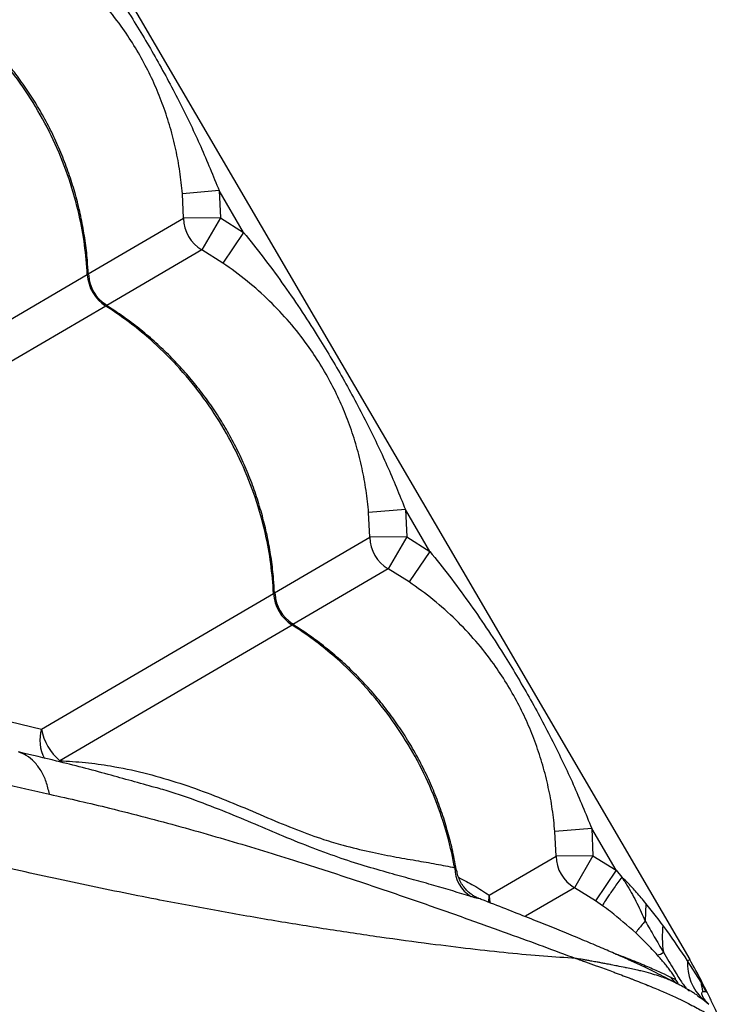
# Model space of a CAD drawing. Units: metres. Extents: x 0.0006 to 0.0847, y 0.0021 to 0.0981.
# Drawn here: x 0.0613 to 0.0622, y 0.0303 to 0.0317 of the extents above; entities that cross this region are included whole.
import ezdxf

# ---------------------------------------------------------------- set-up
doc = ezdxf.new("R2010")
doc.units = ezdxf.units.M

msp = doc.modelspace()

# ---------------------------------------------------------------- linework, layer by layer
at = {"color": 7, "linetype": 'Continuous', "lineweight": 25}
for p, q in [((0.05922113019238847, 0.03548299836202303), (0.06218474581990455, 0.03041026661154158)), ((0.06154758705858714, 0.03145131270739381), (0.0614977812048606, 0.03144716250066842)), ((0.06149932702464761, 0.03141384930710298), (0.0614977812048606, 0.03144716250066842)), ((0.06154758705858714, 0.03145131270739381), (0.06154930429623674, 0.03141433272830442)), ((0.06158067501477518, 0.03139467704777747), (0.06154758705858714, 0.03145131270739381)), ((0.06137038943211379, 0.03133852076954109), (0.06149932702464761, 0.03141384930710298)), ((0.06154930429623674, 0.03141433272830442), (0.06149932702464761, 0.03141384930710298)), ((0.06154930429623674, 0.03141433272830442), (0.06152434083687211, 0.03137103391691077)), ((0.06154930429623674, 0.03141433272830442), (0.06158067501477518, 0.03139467704777747)), ((0.06158067501477518, 0.03139467704777747), (0.06155260152307269, 0.03135332821049125)), ((0.06152434083687211, 0.03137103391691077), (0.06139534459738711, 0.03129567111634632)), ((0.06155260152307269, 0.03135332821049125), (0.06152434083687211, 0.03137103391691077)), ((0.06101406673312577, 0.0311303482165455), (0.06136905998149451, 0.03133774407153594)), ((0.06139407379371902, 0.03129492868134373), (0.06103908054535029, 0.03108753282635329)), ((0.06179980966518425, 0.031019590856289), (0.06175000381145772, 0.03101544064956362)), ((0.06175154963124471, 0.03098212745599817), (0.06175000381145772, 0.03101544064956362)), ((0.06179980966518425, 0.031019590856289), (0.06180152690283384, 0.03098261087719961)), ((0.06183289762137231, 0.03096295519667265), (0.06179980966518425, 0.031019590856289)), ((0.06162261203871089, 0.03090679891843629), (0.06175154963124471, 0.03098212745599817)), ((0.06180152690283384, 0.03098261087719961), (0.06175154963124471, 0.03098212745599817)), ((0.06180152690283384, 0.03098261087719961), (0.06177656344346921, 0.03093931206580597)), ((0.06180152690283384, 0.03098261087719961), (0.06183289762137231, 0.03096295519667265)), ((0.06183289762137231, 0.03096295519667265), (0.0618048241296698, 0.03092160635938644)), ((0.06177656344346921, 0.03093931206580597), (0.06164756720398422, 0.03086394926524151)), ((0.0618048241296698, 0.03092160635938644), (0.06177656344346921, 0.03093931206580597)), ((0.06130687371060803, 0.03072233676088525), (0.06162128258809163, 0.03090602222043113)), ((0.06164629640031612, 0.03086320683023893), (0.06133188752283254, 0.03067952137069305)), ((0.06126417545815205, 0.03073275053572118), (0.06130687371060803, 0.03072233676088525)), ((0.06133239695625556, 0.03067743480937951), (0.06133188752283254, 0.03067952137069305)), ((0.06146095362543412, 0.03064327791977156), (0.0614587216074331, 0.03064388783983928)), ((0.06205203227178137, 0.03058786900518419), (0.06200222641805482, 0.03058371879845882)), ((0.06200377223784181, 0.03055040560489337), (0.06200222641805482, 0.03058371879845882)), ((0.06205203227178137, 0.03058786900518419), (0.06205374950943096, 0.0305508890260948)), ((0.06208512022796941, 0.03053123334556785), (0.06205203227178137, 0.03058786900518419)), ((0.06191302836956443, 0.03049739078775808), (0.06200377223784181, 0.03055040560489337)), ((0.06205374950943096, 0.0305508890260948), (0.06200377223784181, 0.03055040560489337)), ((0.06205374950943096, 0.0305508890260948), (0.06202878605006633, 0.03050759021470116)), ((0.06205374950943096, 0.0305508890260948), (0.06208512022796941, 0.03053123334556785)), ((0.06208512022796941, 0.03053123334556785), (0.06205704673626691, 0.03048988450828163)), ((0.06208512022796941, 0.03053123334556785), (0.0620926700873591, 0.0305219288774157)), ((0.06202878605006633, 0.03050759021470116), (0.06196239578909518, 0.03046880337861224)), ((0.06205704673626691, 0.03048988450828163), (0.06202878605006633, 0.03050759021470116)), ((0.06206668813463495, 0.03048316204500311), (0.06205704673626691, 0.03048988450828163)), ((0.06212555074745171, 0.0304862979553133), (0.06212456020621622, 0.03046244184388185)), ((0.06218201393476212, 0.03040867057652556), (0.06218474581990455, 0.03041026661154158)), ((0.06220013110835539, 0.03037974665528526), (0.06218201393476212, 0.03040867057652556)), ((0.0621590002428249, 0.03038653323662791), (0.06216476628252995, 0.03038364158386442)), ((0.06216786734543955, 0.03037749717905386), (0.06216753230069656, 0.0303776659140703)), ((0.06220126481186948, 0.03038033672590002), (0.06220013110835539, 0.03037974665528526)), ((0.06220697743781203, 0.03036661084534214), (0.06220013110835539, 0.03037974665528526)), ((0.06219530570888707, 0.03036114525575527), (0.06220254026855394, 0.03035675734681166)), ((0.06220254026855394, 0.03035675734681166), (0.06221062503637322, 0.03034969352889972))]:
    msp.add_line(p, q, dxfattribs=at)
at = {"color": 7, "linetype": 'Continuous', "lineweight": 25, "flags": 128}
for points in [[(0.06191302076504014, 0.03048734692187623), (0.06191298184438444, 0.03048774006121334), (0.06191302836956443, 0.03049739078775808)], [(0.06191302836956443, 0.03049739078775808), (0.06191368835976518, 0.03049103079711935), (0.06191464530158204, 0.03048651867460863)]]:
    msp.add_lwpolyline(points, dxfattribs=at)
at = {"color": 7, "linetype": 'Continuous', "lineweight": 25}
for centre, radius, start, end in [((0.06154934741065409, 0.03141435791681572), 5.002297172377549e-05, 180.5825661905678, 240.0064964144193), ((0.06142375127218182, 0.03134098153954193), 5.478702835647932e-05, 183.387688308959, 237.201374296039), ((0.06142099553268036, 0.03133937156821894), 5.000000268537704e-05, 182.942370592761, 237.9423152092731), ((0.06180157001725117, 0.0309826360657109), 5.00229717237512e-05, 180.5825661905562, 240.00649641443), ((0.06167597387877895, 0.03090925968843712), 5.478702835649318e-05, 183.3876883089582, 237.2013742960146), ((0.06167321813927751, 0.03090764971711418), 5.000000268542854e-05, 182.9423705928137, 237.9423152092537), ((0.06135914454388763, 0.03070746239044713), 5.434599256315848e-05, 164.1155823772134, 207.4363755216999), ((0.06137887578188256, 0.03073568761599632), 7.322939027480401e-05, 190.5046620303712, 230.0844005746373), ((0.06205379262384836, 0.03055091421460615), 5.002297172383583e-05, 180.5825661906227, 240.0064964143949), ((0.06191362567585825, 0.03053548666467963), 4.710224017371358e-05, 181.1118430043288, 237.7405149109159), ((0.06231331737611252, 0.03044216021717898), 0.000165671049045648, 174.8942547380516, 187.587871382674), ((0.06213882203670117, 0.03043150028137503), 1.521124602092412e-05, 278.185346272671, 312.4919163249638), ((0.06224532527080495, 0.0304036890470747), 6.350701462986721e-05, 175.5010619905047, 227.6463224775543), ((0.0615803352283578, 0.03005715496230565), 0.0006999999999999963, 27.49609990008155, 30.29453130249378), ((0.06219789590282471, 0.03041514873975089), 4.828788032002515e-05, 216.3418850210186, 229.4887327395152), ((0.06220446380148308, 0.03041258743683933), 4.912998489189964e-05, 216.0980440609395, 223.9649646738748), ((0.06226850787782762, 0.03038643713568797), 6.870331237631576e-05, 185.5884463038932, 196.4547952178504)]:
    msp.add_arc(centre, radius, start, end, dxfattribs=at)
for points, knots in [([(0.06132845240817808, 0.03182639889888227), (0.06133738641286034, 0.03181526804668162), (0.06135525581284076, 0.03179300460971578), (0.06138912355559584, 0.03174693747827581), (0.06142553170708352, 0.03169255230562352), (0.06146333356620439, 0.03162910207744827), (0.06149475364723274, 0.03157032794232789), (0.061523228922884, 0.03151118804541594), (0.06153946109405761, 0.0314712873425174), (0.06154758705858714, 0.03145131270739381)], [0, 0, 0, 0, 0.0981345522083374, 0.1962843794778196, 0.393410377059795, 0.5483580425387661, 0.7038330941744421, 0.8517362991174539, 1, 1, 1, 1]), ([(0.0614977812048606, 0.03144716250066842), (0.06149675522830954, 0.03145720967094653), (0.06149470270556188, 0.03147730958992027), (0.06148914955290136, 0.03150720970861294), (0.06148172978352625, 0.03153681602184757), (0.06147230372471788, 0.03156580049124052), (0.06146100971699441, 0.03159391909769747), (0.06144777743042171, 0.03162137753997845), (0.0614324779075855, 0.03164819993448122), (0.06141362752533885, 0.03167648167042507), (0.06139093570215481, 0.03170529007576517), (0.06136365098882826, 0.03173422410872839), (0.06133368499461962, 0.03176118502190334), (0.06131147690491125, 0.03177709794146408), (0.06130037891647559, 0.03178505006159606)], [0, 0, 0, 0, 0.0744749531530551, 0.1489912564946164, 0.2252483046320701, 0.3015076970198305, 0.3758343461319466, 0.4501378293374789, 0.526701613534052, 0.603275256564906, 0.7009057235293333, 0.7985743318261612, 0.8993420971640521, 1, 1, 1, 1]), ([(0.06137024651309284, 0.03133817356386), (0.06136993340115141, 0.03134448248735791), (0.06136918126344099, 0.0313596373845267), (0.06136627752582266, 0.0313836333729485), (0.06136179858834074, 0.03141003669851576), (0.06135581829433005, 0.0314362061924645), (0.06134842883762735, 0.03146202412497898), (0.06133964410074184, 0.03148738095868461), (0.06132950596595715, 0.03151217377005044), (0.06131805423671168, 0.03153630796700742), (0.06130535249886209, 0.03155966239612917), (0.06129146092876579, 0.03158214921365639), (0.0612764148589708, 0.03160377701090802), (0.06126020872081341, 0.03162457946215048), (0.06124283865853743, 0.03164455501220872), (0.06122435793906741, 0.03166362238080065), (0.06120483545575052, 0.0316817115520467), (0.06118432237948102, 0.03169870197968416), (0.06116364999954218, 0.03171415905246972), (0.06114947314938338, 0.03172328474442745), (0.06114272685054321, 0.03172762736245476)], [0, 0, 0, 0, 0.04093383430638953, 0.09832866888351524, 0.1557169427781322, 0.2130303747723322, 0.2702122765389673, 0.3272166950513305, 0.3840111422212152, 0.4405786655254577, 0.4969192147911949, 0.5527922690311781, 0.6083823382268725, 0.6642780458282931, 0.720485952635242, 0.7769973522146365, 0.8337882640760265, 0.890820806218969, 0.9480451962090687, 0.9999999999999999, 0.9999999999999999, 0.9999999999999999, 0.9999999999999999]), ([(0.06136905998149451, 0.03133774407153594), (0.06136803607981479, 0.03135117865359122), (0.0613659882765155, 0.03137804781691284), (0.0613579767768507, 0.03142133008705963), (0.06134518642649628, 0.03146711120017984), (0.06132645590469822, 0.03151455514738576), (0.0613030103075182, 0.03155998411843694), (0.06127494762742589, 0.03160272572330098), (0.0612427972343975, 0.03164232898062565), (0.06121087919494081, 0.03167436507421414), (0.06118077190560599, 0.03169964164952552), (0.06115894707472111, 0.03171561148238635), (0.06114571973438272, 0.03172415255820577), (0.06114185118712191, 0.03172665053244854)], [0, 0, 0, 0, 0.08751096404231093, 0.1750219229455308, 0.2832288219382953, 0.391780592444372, 0.4999874749126086, 0.6082218429822496, 0.7168013640579052, 0.8250357486730614, 0.8975339564496555, 0.9700321665609246, 1, 1, 1, 1]), ([(0.06158067501477518, 0.03139467704777747), (0.06158960901945745, 0.03138354619557682), (0.06160747841943787, 0.03136128275861097), (0.06164134616219295, 0.031315215627171), (0.06167775431368064, 0.03126083045451872), (0.06171555617280151, 0.03119738022634346), (0.06174697625382984, 0.03113860609122308), (0.06177545152948111, 0.03107946619431114), (0.06179168370065473, 0.03103956549141261), (0.06179980966518425, 0.031019590856289)], [0, 0, 0, 0, 0.09813455220834195, 0.1962843794778305, 0.3934103770598064, 0.5483580425387686, 0.7038330941744362, 0.8517362991174514, 1, 1, 1, 1]), ([(0.06175000381145772, 0.03101544064956362), (0.06174897783490665, 0.03102548781984172), (0.06174692531215897, 0.03104558773881546), (0.06174137215949845, 0.03107548785750814), (0.06173395239012336, 0.03110509417074277), (0.06172452633131499, 0.03113407864013571), (0.06171323232359149, 0.03116219724659266), (0.06170000003701881, 0.03118965568887364), (0.06168470051418262, 0.03121647808337642), (0.06166585013193596, 0.03124475981932025), (0.06164315830875194, 0.03127356822466036), (0.06161587359542537, 0.03130250225762359), (0.06158590760121672, 0.03132946317079853), (0.06156369951150836, 0.03134537609035928), (0.0615526015230727, 0.03135332821049125)], [0, 0, 0, 0, 0.07447495315305616, 0.1489912564946187, 0.2252483046320737, 0.3015076970198346, 0.3758343461319478, 0.4501378293374765, 0.5267016135340454, 0.603275256564895, 0.700905723529328, 0.7985743318261634, 0.899342097164049, 1, 1, 1, 1]), ([(0.06136905998149451, 0.03133774407153594), (0.06136952857566962, 0.03133796690324656), (0.06137028835997571, 0.0313383282052977), (0.0613709560548939, 0.03133803832173912), (0.06137090043188034, 0.03133721916870465), (0.06137086661494288, 0.03133672115097492)], [0, 0, 0, 0, 0.3868321811261038, 0.6272144126388622, 1, 1, 1, 1]), ([(0.0613942643044991, 0.03129701617599946), (0.06139442633556121, 0.03129695331370483), (0.06139494334456001, 0.0312967527325842), (0.06139525445769756, 0.03129620079175876), (0.06139510501060708, 0.03129555452631141), (0.06139430508150891, 0.03129506904977744), (0.06139407379371902, 0.03129492868134373)], [0, 0, 0, 0, 0.1160287900873506, 0.3702248680911641, 0.8179097388513649, 1, 1, 1, 1]), ([(0.06162128258809163, 0.03090602222043113), (0.06162025868641191, 0.03091945680248642), (0.0616182108831126, 0.03094632596580803), (0.06161019938344781, 0.03098960823595482), (0.06159740903309339, 0.03103538934907504), (0.06157867851129532, 0.03108283329628095), (0.06155523291411531, 0.03112826226733213), (0.06152717023402299, 0.03117100387219617), (0.06149501984099461, 0.03121060712952085), (0.06146310180153793, 0.03124264322310934), (0.06143299451220309, 0.03126791979842071), (0.0614111696813182, 0.03128388963128154), (0.06139794234097982, 0.03129243070710096), (0.06139407379371902, 0.03129492868134373)], [0, 0, 0, 0, 0.0875109640423109, 0.1750219229455328, 0.2832288219382985, 0.3917805924443765, 0.4999874749126141, 0.608221842982254, 0.7168013640579085, 0.8250357486730575, 0.8975339564496659, 0.9700321665609389, 1, 1, 1, 1]), ([(0.06162246911968995, 0.03090645171275519), (0.06162215600774851, 0.0309127606362531), (0.0616214038700381, 0.03092791553342189), (0.06161850013241975, 0.03095191152184368), (0.06161402119493786, 0.03097831484741094), (0.06160804090092715, 0.03100448434135968), (0.06160065144422448, 0.03103030227387416), (0.06159186670733894, 0.0310556591075798), (0.06158172857255427, 0.03108045191894562), (0.0615702768433088, 0.03110458611590259), (0.06155757510545921, 0.03112794054502436), (0.0615436835353629, 0.03115042736255157), (0.06152863746556791, 0.0311720551598032), (0.06151243132741051, 0.03119285761104566), (0.06149506126513453, 0.03121283316110391), (0.06147658054566452, 0.03123190052969584), (0.06145705806234762, 0.03124998970094189), (0.06143654498607813, 0.03126698012857934), (0.06141587260613929, 0.03128243720136491), (0.06140169575598048, 0.03129156289332264), (0.06139494945714032, 0.03129590551134995)], [0, 0, 0, 0, 0.0409338343063702, 0.09832866888349698, 0.1557169427781169, 0.2130303747722868, 0.2702122765389337, 0.3272166950513309, 0.3840111422211839, 0.4405786655254409, 0.4969192147911399, 0.5527922690311341, 0.608382338226838, 0.6642780458282961, 0.7204859526352371, 0.7769973522146085, 0.833788264076, 0.8908208062189527, 0.9480451962090334, 1, 1, 1, 1]), ([(0.05898529066426463, 0.03116716413473791), (0.05902222844939284, 0.03115922548863154), (0.05910612224987215, 0.03114119508452876), (0.05923508930604114, 0.03111354697083657), (0.05938310602069402, 0.0310817340052249), (0.05953961407466372, 0.03104788234523742), (0.05970426271810132, 0.03101193475018807), (0.05986667247942133, 0.03097607069607261), (0.06002680094331973, 0.03094022570181064), (0.06020219184447333, 0.03090036126836083), (0.06039226262097175, 0.03085638950060501), (0.06059677977395637, 0.0308080381294739), (0.06077555233479892, 0.03076499741820913), (0.06093027142229421, 0.03072677827872008), (0.0610611108659205, 0.03069432563403133), (0.06119077371640347, 0.03066276922046279), (0.06127540335679328, 0.03064369778647897), (0.06131771405547496, 0.03063416299827712)], [0, 0, 0, 0, 0.0434247655341294, 0.09862715381923422, 0.1538246898765423, 0.2217783854796541, 0.2897459775230422, 0.3577174542502366, 0.4256764481775974, 0.493454093706822, 0.5836519391279438, 0.6738572963051687, 0.7640600316535106, 0.8230493547328882, 0.8820454235603822, 0.9410284562373972, 1, 1, 1, 1]), ([(0.0620303966090129, 0.03041193676397645), (0.06201616611075232, 0.03041279601150874), (0.06198768803206085, 0.03041451553800682), (0.0619396176550893, 0.03041895140560939), (0.06188840649678343, 0.03042451403375542), (0.06183045644403146, 0.03043161060735869), (0.06176563531645361, 0.0304403607286336), (0.06169357397299348, 0.0304511053624706), (0.06161872714997463, 0.03046325022613417), (0.06154155751163702, 0.03047677323514968), (0.06145602631268652, 0.03049285587260073), (0.06136200984637519, 0.03051194801340147), (0.06125950568539205, 0.0305343282501163), (0.06115563884510738, 0.03055830137149319), (0.06101210630922159, 0.03059344216581501), (0.0608287963441238, 0.03063868047063188), (0.06061485669899597, 0.03068956790950879), (0.06040896234554295, 0.03073739458178517), (0.06021117383675607, 0.0307821564042642), (0.06001041972626978, 0.03082642762292882), (0.05980642271284178, 0.0308702238198174), (0.05960902168543009, 0.03091145834304244), (0.05941860728303863, 0.03095022316547862), (0.05923563002473581, 0.03098661499307378), (0.05909044852326438, 0.03101490135798135), (0.05900603916895458, 0.03103105111370759), (0.0589843281631646, 0.03103520500687436)], [0, 0, 0, 0, 0.0227862280061452, 0.04559980840860103, 0.06842556133819007, 0.0912284065445901, 0.1187848932872555, 0.1463640033815292, 0.1739606808140707, 0.2015583130123119, 0.2291303480108921, 0.2634595227068917, 0.2977978237640723, 0.3321427981945786, 0.3664810750421576, 0.4389507141058842, 0.5114192908814744, 0.573613877426991, 0.6358291755711587, 0.6980426479731646, 0.7602409328050913, 0.8224212456829174, 0.8754875666610369, 0.9285609772085581, 0.9816251048223499, 1, 1, 1, 1]), ([(0.06183289762137231, 0.03096295519667265), (0.06184183162605458, 0.03095182434447202), (0.06185970102603501, 0.03092956090750617), (0.06189356876879004, 0.03088349377606619), (0.06192997692027775, 0.03082910860341391), (0.06196777877939862, 0.03076565837523865), (0.06199919886042695, 0.03070688424011828), (0.06202767413607822, 0.03064774434320634), (0.06204390630725184, 0.0306078436403078), (0.06205203227178137, 0.03058786900518419)], [0, 0, 0, 0, 0.09813455220833757, 0.1962843794778141, 0.3934103770597897, 0.5483580425387571, 0.7038330941744315, 0.8517362991174544, 1, 1, 1, 1]), ([(0.06200222641805482, 0.03058371879845882), (0.06200120044150374, 0.03059376596873691), (0.06199914791875609, 0.03061386588771066), (0.06199359476609556, 0.03064376600640333), (0.06198617499672045, 0.03067337231963796), (0.06197674893791209, 0.0307023567890309), (0.06196545493018861, 0.03073047539548785), (0.06195222264361593, 0.03075793383776883), (0.06193692312077971, 0.03078475623227161), (0.06191807273853307, 0.03081303796821545), (0.06189538091534906, 0.03084184637355556), (0.06186809620202247, 0.03087078040651879), (0.06183813020781383, 0.03089774131969373), (0.06181592211810545, 0.03091365423925447), (0.0618048241296698, 0.03092160635938644)], [0, 0, 0, 0, 0.07447495315305228, 0.1489912564946115, 0.2252483046320654, 0.30150769701982, 0.3758343461319371, 0.4501378293374723, 0.5267016135340413, 0.6032752565648967, 0.7009057235293228, 0.7985743318261556, 0.8993420971640521, 1, 1, 1, 1]), ([(0.06162128258809163, 0.03090602222043113), (0.06162175118226673, 0.03090624505214175), (0.06162251096657281, 0.0309066063541929), (0.06162317866149102, 0.03090631647063431), (0.06162312303847745, 0.03090549731759984), (0.06162308922153999, 0.03090499929987012)], [0, 0, 0, 0, 0.3868321811258723, 0.6272144126391402, 1, 1, 1, 1]), ([(0.06164648691109621, 0.03086529432489465), (0.06164664894215832, 0.03086523146260001), (0.06164716595115712, 0.03086503088147939), (0.06164747706429467, 0.03086447894065396), (0.0616473276172042, 0.0308638326752066), (0.06164652768810601, 0.03086334719867263), (0.06164629640031612, 0.03086320683023893)], [0, 0, 0, 0, 0.1160287900877262, 0.3702248680909688, 0.8179097388515496, 1, 1, 1, 1]), ([(0.06186653230396888, 0.03053457268794494), (0.0618652340865733, 0.03054126716725713), (0.06186073859999812, 0.0305644489101439), (0.06184957838580371, 0.03060366528040242), (0.06183091535573949, 0.03065111203806041), (0.06180745170986174, 0.03069654025753807), (0.06177939386655446, 0.03073928206381275), (0.06174724216964553, 0.03077888526684196), (0.06171532445585574, 0.03081092137399169), (0.06168521710797832, 0.03083619794686527), (0.0616633922888789, 0.03085216778021686), (0.06165016494779499, 0.03086070885600524), (0.06164629640031612, 0.03086320683023893)], [0, 0, 0, 0, 0.0505645569746978, 0.1750957026390723, 0.3000237476237314, 0.4245548742706694, 0.5491176330359184, 0.67407761508055, 0.798640392887393, 0.8820757833945909, 0.9655111765886724, 1, 1, 1, 1]), ([(0.06186847780140541, 0.03053204367189504), (0.06186768961095844, 0.03053689123697133), (0.06186547094371084, 0.03055053658614624), (0.06186022223618287, 0.03057275780917835), (0.06185288506200354, 0.03059858167167925), (0.06184408637903263, 0.03062393692359251), (0.06183395196095852, 0.03064873015651494), (0.06182249924164971, 0.03067286424117698), (0.06180979776725769, 0.03069621870018062), (0.06179590612730696, 0.03071870550978481), (0.06178086007610605, 0.03074033330914542), (0.06176465393294279, 0.0307611357598201), (0.06174728387201928, 0.03078111131003174), (0.06172880315218395, 0.03080017867858223), (0.06170928066896567, 0.03081826784983947), (0.06168876759266959, 0.0308352582774739), (0.06166809521273765, 0.03085071535026025), (0.061653918362578, 0.03085984104221788), (0.06164717206373743, 0.03086418366024514)], [0, 0, 0, 0, 0.03605543568858784, 0.1014919865707303, 0.1667783652484328, 0.2318621057033708, 0.2967061152617356, 0.3612910386938362, 0.42561681871566, 0.4894088449389039, 0.5528777782220091, 0.6166956685016713, 0.6808700064496117, 0.7453908516569389, 0.8102308248422168, 0.8753466749321914, 0.9406815637531067, 0.9999999999999999, 0.9999999999999999, 0.9999999999999999, 0.9999999999999999]), ([(0.06127755147473537, 0.03069110974581352), (0.06127747523075491, 0.03069113899975062), (0.06127722086627513, 0.03069123659647167), (0.06127646096887454, 0.03069131610357262), (0.06127593849475635, 0.03069137968064981), (0.06127593783536756, 0.0306913797608873)], [0, 0, 0, 0, 0.2994780311228535, 0.9991159058040752, 1, 1, 1, 1]), ([(0.06131771405547779, 0.03063416299827589), (0.06131639577943737, 0.03063994269853227), (0.06131375922735656, 0.03065150209904497), (0.0613066692455889, 0.03066626664870792), (0.06129757822224389, 0.03067832033897454), (0.06128719051734478, 0.03068695118480536), (0.06127950031201365, 0.03068997842460784), (0.0612759457805399, 0.03069137766151937)], [0, 0, 0, 0, 0.2057833091754417, 0.4115666183483467, 0.6173499275224923, 0.8231332366966807, 1, 1, 1, 1]), ([(0.06146090092808746, 0.03064307973243733), (0.06143974431360986, 0.03064907793376901), (0.06139566750026433, 0.03066157433770856), (0.06133441698634857, 0.03067758891572618), (0.06129420852010239, 0.03068701349262575), (0.061277509656536, 0.03069092758680813)], [0, 0, 0, 0, 0.3505244829495186, 0.7302681733114175, 1, 1, 1, 1]), ([(0.06133188752283254, 0.03067952137069305), (0.06134340013039676, 0.0306788380221993), (0.06136642570743865, 0.03067747130372989), (0.06140445095273951, 0.03067220780241274), (0.0614456068987513, 0.03066356225934701), (0.06148926700420487, 0.03065096680276988), (0.0615314573932129, 0.03063621192199784), (0.06157304439025529, 0.03061947688116892), (0.0616135513753206, 0.03060208214236041), (0.06165279495587035, 0.03058578315543409), (0.06168664908713378, 0.03057335148875518), (0.06171943949068864, 0.03056375902454168), (0.06175128667320541, 0.03055607671703263), (0.0617840509070333, 0.0305495753139934), (0.0618141172293202, 0.03054436503248015), (0.06184180401490609, 0.03053974962812861), (0.06185829745089169, 0.0305362966787028), (0.06186653230396888, 0.03053457268794494)], [0, 0, 0, 0, 0.04811591395428749, 0.0962333404935009, 0.1601835511325187, 0.2243058153506896, 0.2884385641797806, 0.3524031100464214, 0.4219700869219162, 0.4916853890744892, 0.5611719807484902, 0.6142922022860224, 0.691203937896228, 0.768303309627154, 0.8455893440375556, 0.9229057507172577, 1, 1, 1, 1]), ([(0.06131771405547497, 0.03063416299827712), (0.06134492822011244, 0.03062801339170948), (0.0614047483071424, 0.03061449579875829), (0.06149585542042225, 0.03059041409061883), (0.06159050727763904, 0.03056304197351014), (0.06167524804869745, 0.0305365028011091), (0.06175034481428272, 0.03051173894486683), (0.06181615071181822, 0.03048922899465388), (0.06187962239713032, 0.03046688785480941), (0.06193637027323995, 0.03044648264357729), (0.06198691403235251, 0.0304280826607756), (0.06201589537331858, 0.03041732134495033), (0.0620303966090129, 0.03041193676397645)], [0, 0, 0, 0, 0.1033622367042675, 0.2272029319154395, 0.3510586605842344, 0.4748923570359418, 0.568411879116059, 0.6619713794379947, 0.7555056520103866, 0.8489907562143946, 0.924440327356854, 1, 1, 1, 1]), ([(0.06188848464247584, 0.03049565515115269), (0.0618721465556159, 0.03050066500449933), (0.06184760271581911, 0.03050819104099304), (0.06181113113555899, 0.03051820064138642), (0.06178135254962568, 0.03052640780538256), (0.06174882899394867, 0.03053570585231631), (0.06171306912898458, 0.03054694769987148), (0.06167504535257053, 0.03056072139005807), (0.06163610311125817, 0.03057645729474932), (0.06159662220351682, 0.03059333004131435), (0.06155698619649963, 0.03060998900072363), (0.06151525466235319, 0.03062601750171414), (0.06148310537460656, 0.03063733705841937), (0.06146445925759782, 0.03064233774685455), (0.06146095362543412, 0.03064327791977156)], [0, 0, 0, 0, 0.1557187600335812, 0.233928019380778, 0.3121339734450947, 0.3991762145737481, 0.4861971687764886, 0.5747522926765986, 0.6632977647853203, 0.7422603361196208, 0.8213135707234838, 0.9003088551833524, 0.9812571977563823, 1, 1, 1, 1]), ([(0.06186653230396889, 0.03053457268794494), (0.06186730940286143, 0.03053359220453489), (0.06186890823514352, 0.03053157492135111), (0.06186924210447912, 0.03053082492964051), (0.06186941369945119, 0.03053043946505027)], [0, 0, 0, 0, 0.4860415324619017, 1, 1, 1, 1]), ([(0.06189926206893738, 0.03049295501982328), (0.06189883820388693, 0.03049311368562972), (0.06189754094631991, 0.03049359928928545), (0.06189430779759507, 0.03049516286986993), (0.06188988709674524, 0.03049784109469977), (0.0618849618010802, 0.03050171194449655), (0.0618801053002486, 0.0305067528310905), (0.06187571580691001, 0.03051287689060136), (0.06187225276815633, 0.03051994614994939), (0.0618701598064583, 0.0305259397209701), (0.06186972632500944, 0.03052956843138682), (0.06186961548495676, 0.03053049628298183)], [0, 0, 0, 0, 0.04398607573745308, 0.1346213129213104, 0.2417412430338627, 0.3653146462799682, 0.5002187810497744, 0.6433171354679199, 0.7929968754192847, 0.9470698520254752, 0.9999999999999999, 0.9999999999999999, 0.9999999999999999, 0.9999999999999999]), ([(0.06187192488411968, 0.03052155330415871), (0.06187891493427124, 0.03051796009332714), (0.06189408890110545, 0.03051015996874943), (0.06190639253580961, 0.03050186473392121), (0.06191302836956443, 0.03049739078775808)], [0, 0, 0, 0, 0.4606606978858293, 1, 1, 1, 1]), ([(0.06212555059569869, 0.03048629786648669), (0.06212136786202543, 0.03049132539542934), (0.06211374357016936, 0.03050048958109544), (0.06210285041431575, 0.03051247212897928), (0.06209578305067812, 0.03051903721559639), (0.06209267120410476, 0.03052192790345974)], [0, 0, 0, 0, 0.404840688066888, 0.7379440820651391, 1, 1, 1, 1]), ([(0.06209267076665216, 0.03052192515064318), (0.06209537858250072, 0.03051785025363642), (0.06210296421832932, 0.03050643489658816), (0.06211366526525557, 0.03048632237579353), (0.06212090642471227, 0.03047047384677397), (0.06212456025960846, 0.03046247679758161)], [0, 0, 0, 0, 0.2156953206187237, 0.6042457255769498, 1, 1, 1, 1]), ([(0.06189923328596717, 0.03049288481920359), (0.06189926056755543, 0.03049287579669739), (0.06189934070302747, 0.03049284929447228), (0.06189710746760076, 0.0304932269464259), (0.06189334422071252, 0.03049414844196085), (0.06188994225207656, 0.03049520322020796), (0.06188848464247584, 0.03049565515115269)], [0, 0, 0, 0, 0.155692996816184, 0.4573242465902958, 0.7674848086835252, 1, 1, 1, 1]), ([(0.06216790670122537, 0.03037756707426415), (0.06216553436192798, 0.03037883302045432), (0.06215980475157123, 0.03038189049979981), (0.06214907923575883, 0.03038740735052797), (0.0621359392232957, 0.03039397653683847), (0.06212126691394014, 0.03040106819718923), (0.06210514969491635, 0.03040859645206418), (0.0620872013193468, 0.03041665610762723), (0.06206746604787796, 0.0304252455528663), (0.06204533267065299, 0.03043463665766365), (0.06202099826093264, 0.03044472649619446), (0.06199469767496586, 0.03045541796419103), (0.06196628762458553, 0.03046677534202598), (0.06193542294667457, 0.03047890902303122), (0.06191292220328651, 0.03048769121754102), (0.06190035791491496, 0.03049250682259249), (0.06189925126541075, 0.03049293097609686)], [0, 0, 0, 0, 0.048136211708755, 0.1162572897744546, 0.1849516393492182, 0.2542023049317116, 0.323928847381838, 0.3939520655011119, 0.468403123127259, 0.5488230517840708, 0.6310614848999302, 0.7157957285641883, 0.8035884075685821, 0.8950177419625105, 0.990753271464965, 1, 1, 1, 1]), ([(0.06179817001805397, 0.02952708574272014), (0.06178535159446939, 0.02953332540648288), (0.06175969936017243, 0.02954581222404822), (0.06171564596756245, 0.02956555397328994), (0.0616683032588892, 0.02958585652245012), (0.06161433688923589, 0.02960813209017139), (0.06155357298055297, 0.02963234139838878), (0.06148552252900501, 0.02965836869985641), (0.06141435797933117, 0.02968454409859533), (0.0613404932126676, 0.02971065963228178), (0.06125808756573969, 0.02973865153424796), (0.06116681235501639, 0.02976818865809984), (0.06106652865755277, 0.02979902950823882), (0.06096427568482373, 0.0298291519355536), (0.0608219850182217, 0.02986902461393657), (0.06064008484908923, 0.02991963465242003), (0.06042872842990923, 0.02998036493538959), (0.06022588347675918, 0.03003981071177547), (0.06003160474350253, 0.03009794580290351), (0.05983498353645815, 0.03015796458667345), (0.05963577063835135, 0.03021998966539564), (0.05944356160506355, 0.030281007173194), (0.05925865153196791, 0.0303407451813694), (0.05908138549989055, 0.03039889813552871), (0.05894099522415225, 0.03044556136418993), (0.05885950450097321, 0.03047295379481986), (0.05883852243643538, 0.03048000674176773)], [0, 0, 0, 0, 0.02278564255904128, 0.04559863681162825, 0.06842380327859865, 0.09122606261094902, 0.1187818413441394, 0.1463602428476749, 0.1739562112381211, 0.2015531343697357, 0.229124460959359, 0.2634527536350494, 0.2977901724374364, 0.33213426444169, 0.3664716590350984, 0.4389394361346491, 0.5114061509733572, 0.5735991395518677, 0.6358128391968862, 0.6980247131466516, 0.7602213999165529, 0.8224001151941065, 0.8754650727379674, 0.9285371196690783, 0.9815998839049644, 0.9999999999999999, 0.9999999999999999, 0.9999999999999999, 0.9999999999999999]), ([(0.06211186080659667, 0.03044624310578315), (0.06210060715816619, 0.03045620362210812), (0.06208602660950434, 0.03046910875184191), (0.06207028095992537, 0.03048055114027649), (0.06206668821410745, 0.03048316199434059)], [0, 0, 0, 0, 0.7718261288685928, 1, 1, 1, 1]), ([(0.0621483036854955, 0.03045690397520859), (0.06214554577067323, 0.03046060318116754), (0.06213814314944552, 0.03047053235676654), (0.06213040550766172, 0.03048021965842163), (0.06212555059569869, 0.03048629786648669)], [0, 0, 0, 0, 0.3725592242850159, 1, 1, 1, 1]), ([(0.06212455235996658, 0.03046240858982472), (0.06212264224352164, 0.03046019921261938), (0.06211882163371864, 0.03045578002224408), (0.06211482067251432, 0.03045085846709474), (0.06211222327670368, 0.03044737417642386), (0.06211198163791289, 0.03044662015412894), (0.06211186080659667, 0.03044624310578315)], [0, 0, 0, 0, 0.2499260119686889, 0.4999013405050655, 0.7499259987825211, 1, 1, 1, 1]), ([(0.06212455235251278, 0.03046240858266252), (0.06212865207090613, 0.0304552658862987), (0.06213687972102173, 0.03044093133916039), (0.06214501528993679, 0.03042718211191482), (0.06214909702318155, 0.03042028392464314)], [0, 0, 0, 0, 0.4982854564496136, 1, 1, 1, 1]), ([(0.06218201393476212, 0.03040867057652556), (0.06217272701920647, 0.03042240933402176), (0.06216174018052792, 0.03043866290188826), (0.06215010406678693, 0.03045445981941779), (0.0621483036854955, 0.03045690397520859)], [0, 0, 0, 0, 0.8452764100191005, 0.9999999999999999, 0.9999999999999999, 0.9999999999999999, 0.9999999999999999]), ([(0.0621409877498405, 0.03041644399723494), (0.06213633458969743, 0.03042156079163043), (0.06212698395561368, 0.0304318431095827), (0.06211691775851591, 0.030441427963875), (0.06211186080749793, 0.03044624310291905)], [0, 0, 0, 0, 0.497630438898184, 1, 1, 1, 1]), ([(0.06203039660901298, 0.03041193676397643), (0.06203067335421202, 0.03041183887860446), (0.06203179327663989, 0.03041144275963358), (0.06203524422857676, 0.03041022039488388), (0.06203937185508501, 0.03040875301266465), (0.06204763714974333, 0.03040580257547824), (0.0620545614939669, 0.03040331161152745), (0.06206722105377243, 0.03039871739537415), (0.06207577289494657, 0.03039557521240786), (0.06209051576101741, 0.03039008029011454), (0.06209926787745628, 0.03038676088473624), (0.06211405512130443, 0.03038103679988857), (0.06212218633189111, 0.0303778159426438), (0.06213612616615903, 0.03037214266678849), (0.0621434428926296, 0.03036907530798742), (0.06215559020861518, 0.03036378345329355), (0.0621697492762122, 0.03035736952800637), (0.0621886736299188, 0.03034800184866988), (0.06220535878558171, 0.0303389174747337), (0.06221721092271822, 0.03033190544481527), (0.06222358854605271, 0.03032783450923696), (0.06222533840940192, 0.0303266675721212), (0.06222596073547902, 0.03032625255948733)], [0, 0, 0, 0, 0.002373607801252268, 0.00960542990776599, 0.02970325764695399, 0.03821707717434926, 0.0820920161918457, 0.09155415551413741, 0.1536086617962513, 0.1622520519918768, 0.2340816446073168, 0.2413642247343656, 0.3167003260628897, 0.3228772336050675, 0.4014640875379595, 0.4055643008058687, 0.4796258018607699, 0.595365367578467, 0.7111017212853872, 0.8243109107165465, 0.9375174628521097, 1, 1, 1, 1]), ([(0.06216753230069656, 0.0303776659140703), (0.06216513113731777, 0.03037893896771552), (0.06215933699790856, 0.03038201091623886), (0.06214778433038931, 0.03038655167171074), (0.06213757970443613, 0.03038978158671814), (0.06212887203730132, 0.03039224869576886), (0.0621226445786567, 0.03039382386928273), (0.06211165985252562, 0.03039641233214928), (0.06210450990916191, 0.03039798062239925), (0.0620945367322331, 0.03040005336148252), (0.06208771300182865, 0.03040142914626372), (0.06208062328331986, 0.03040280624047469), (0.06207496212457916, 0.03040388707400965), (0.06207027346060127, 0.03040477060425108), (0.06206463991077261, 0.03040581528691411), (0.06205999177333361, 0.03040666701148437), (0.06205602135624368, 0.03040738829290507), (0.06205261876745227, 0.03040800225993422), (0.06204954336643526, 0.03040855403226318), (0.062046897752533, 0.03040902654377033), (0.06204462001132288, 0.03040943186895984), (0.06204265793799443, 0.03040977998635849), (0.06204112060126627, 0.03041005208496438), (0.06203742845353138, 0.03041070445235679), (0.06203393253416484, 0.03041131865157534), (0.0620307213831891, 0.03041187999044838), (0.0620303966090129, 0.03041193676397645)], [0, 0, 0, 0, 0.1190592831438402, 0.2872966040499403, 0.3821795335093666, 0.4021714195857408, 0.508689901546273, 0.5273827411687931, 0.6370615732501759, 0.650028191555479, 0.7118987953442917, 0.7585784091277558, 0.7699899185545431, 0.805266109331011, 0.8343749204550357, 0.8586930703413377, 0.8769351069659976, 0.8946147442219534, 0.9096380318770092, 0.9224424574335581, 0.9333804352066918, 0.9427402587174016, 0.9507604719056565, 0.955439181045881, 0.9954931414387628, 0.9999999999999999, 0.9999999999999999, 0.9999999999999999, 0.9999999999999999]), ([(0.06208377320932236, 0.03041810519496157), (0.06208413731442306, 0.03041798373050984), (0.06209405190159406, 0.03041467625172825), (0.06210976979876778, 0.03040834403920102), (0.06213078471991682, 0.03039969692637988), (0.06214753290802712, 0.0303920895962065), (0.0621551778231673, 0.03038838534424074), (0.0621590002428249, 0.03038653323662791)], [0, 0, 0, 0, 0.009322644578793341, 0.2538557470395459, 0.4983817837967889, 0.7491933795120129, 1, 1, 1, 1]), ([(0.06216476628252995, 0.03038364158386442), (0.06216513885097985, 0.03038349771051448), (0.06216601079589285, 0.03038316099484348), (0.06216570731905847, 0.03038456565979962), (0.06216319501903846, 0.03038866340049841), (0.06215939315255741, 0.03039400224469169), (0.06215496183972219, 0.03039977883221039), (0.06214906022255, 0.03040715034608738), (0.06214420102771175, 0.0304127446247316), (0.0621409877498405, 0.03041644399723494)], [0, 0, 0, 0, 0.1441544809051149, 0.3373736191233951, 0.4704789650143775, 0.6003988822000648, 0.7012470303818562, 0.8024412812832628, 0.9999999999999999, 0.9999999999999999, 0.9999999999999999, 0.9999999999999999]), ([(0.06214909702318155, 0.03042028392464314), (0.06215157442097499, 0.03041607441256271), (0.06215656726959638, 0.03040759072994898), (0.06216324253923385, 0.03039645191179309), (0.06216905268595267, 0.03038701266211706), (0.06217381714694571, 0.0303796468310786), (0.06217777927511559, 0.03037407122956386), (0.06218146601608879, 0.03036958916136506), (0.06218307274408365, 0.03036862821068673), (0.06218402239972119, 0.03036806024135279)], [0, 0, 0, 0, 0.1494224747794545, 0.3011400910990672, 0.4272401360159545, 0.5568674667867549, 0.683052190890491, 0.8126681836082508, 1, 1, 1, 1]), ([(0.06219558421065934, 0.03036160933658378), (0.06219517472941362, 0.03036187054424736), (0.06219366239859771, 0.03036283525851238), (0.06219032802135782, 0.0303648880090974), (0.06218474393880841, 0.03036823220050868), (0.06217767533239006, 0.03037226961962439), (0.06217189669944463, 0.03037550575053095), (0.062168067110599, 0.03037751018727667), (0.06216758560224386, 0.03037776221251471)], [0, 0, 0, 0, 0.0824328556871888, 0.3044480039226033, 0.5165669300446102, 0.7396049374115659, 0.9672595666717819, 1, 1, 1, 1]), ([(0.06220924087789936, 0.03036452718612342), (0.06220899693394912, 0.03036502560814803), (0.0622064788476788, 0.0303701705180983), (0.06220373912194645, 0.03037551237268723), (0.06220126481186948, 0.03038033672590002)], [0, 0, 0, 0, 0.09687672465013733, 0.9999999999999999, 0.9999999999999999, 0.9999999999999999, 0.9999999999999999]), ([(0.06220261847259415, 0.03036697635600815), (0.0622031767871784, 0.03036710162630571), (0.0622042879843321, 0.03036735094810745), (0.06220608388999221, 0.03036685682969117), (0.06220697745323843, 0.03036661097821584)], [0, 0, 0, 0, 0.5024442173772818, 1, 1, 1, 1]), ([(0.06221062434014935, 0.03034969314457622), (0.06220860146389403, 0.0303518975762902), (0.06220459587963702, 0.03035626266631782), (0.06220150422882753, 0.03036152305793669), (0.0622007334311853, 0.0303654649720787), (0.06220198961441408, 0.0303664721524787), (0.0622026184712751, 0.03036697635623682)], [0, 0, 0, 0, 0.253320238355202, 0.5016102967600009, 0.7505015373788652, 1, 1, 1, 1]), ([(0.0622092416413928, 0.03036452707948425), (0.06220895586294062, 0.03036500771282605), (0.0622083791912528, 0.03036597758175184), (0.06220744755201697, 0.03036639855392027), (0.06220697760081685, 0.03036661090690859)], [0, 0, 0, 0, 0.4955652552792226, 1, 1, 1, 1]), ([(0.06224383607512578, 0.03028023931034058), (0.06224377697008285, 0.03028041550522733), (0.06224365928909836, 0.03028076631772497), (0.06224271692095713, 0.03028355087980772), (0.06224124145174697, 0.03028783298119078), (0.0622392077531496, 0.03029359160639815), (0.06223668013857962, 0.03030053185205193), (0.06223372041153886, 0.03030837901192677), (0.06223040644929946, 0.03031684002893793), (0.06222684967837671, 0.03032557466327995), (0.06222316784943345, 0.03033427454588575), (0.06221950839049109, 0.03034260785055545), (0.06221604908550888, 0.03035022319590885), (0.06221230268581183, 0.03035822594614581), (0.06221039822702454, 0.03036214534677097), (0.06220924087789938, 0.03036452718612343)], [0, 0, 0, 0, 0.07424025635257317, 0.1478159226802976, 0.2217428456246728, 0.2955138160057906, 0.3692387887257754, 0.4432026091700255, 0.5167932693161046, 0.5908096104910654, 0.6644476615929185, 0.738356785283473, 0.8122292640365194, 0.8858907851146961, 1, 1, 1, 1])]:
    msp.add_open_spline(points, degree=3, knots=knots, dxfattribs=at)
msp.add_open_spline([(0.06209266996007481, 0.0305219261750669), (0.06208914881944352, 0.03051695427548319), (0.06208210653818094, 0.03050701047631576), (0.06207356957017912, 0.0304945103378143), (0.06206771283426794, 0.03048553412498227), (0.06206703044564579, 0.03048395220947729), (0.06206668925133472, 0.03048316125172481)], degree=3, dxfattribs=at)

doc.saveas('drawing.dxf')
